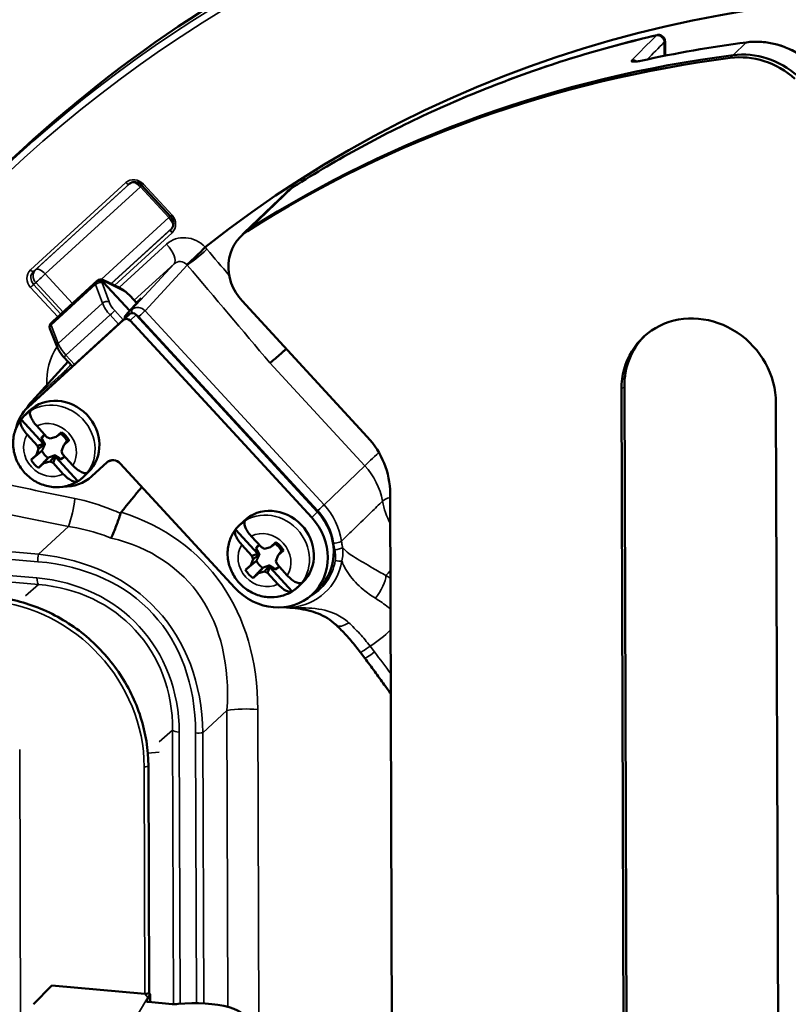
# Model space of a CAD drawing. Units: inches. Extents: x -18 to 804, y -173 to 42.
# Drawn here: x 92 to 95, y 38 to 41 of the extents above; entities that cross this region are included whole.
import ezdxf

# ---------------------------------------------------------------- set-up
doc = ezdxf.new("R2010")
doc.units = ezdxf.units.IN
doc.header["$LTSCALE"] = 2.857143
doc.header["$MEASUREMENT"] = 0
doc.layers.add('Visible (ANSI)', color=7, linetype='Continuous', lineweight=50)
doc.layers.add('Visible Narrow (ANSI)', color=7, linetype='Continuous', lineweight=35)

msp = doc.modelspace()

# ---------------------------------------------------------------- linework, layer by layer
at = {"layer": 'Visible (ANSI)'}
for p, q in [((94.23877, 40.61165), (94.23891, 40.56744)), ((92.62132, 40.16645), (92.70982, 40.07047)), ((92.93666, 40.01854), (93.0678, 40.14495)), ((92.93666, 40.01854), (92.92782, 40.01002)), ((92.48366, 39.8721), (92.3458, 39.74611)), ((92.50027, 39.87455), (92.55459, 39.84844)), ((92.50132, 39.8678), (92.58343, 39.77876)), ((92.61692, 39.81586), (92.57134, 39.76537)), ((92.60515, 39.80282), (92.58442, 39.8253)), ((92.93088, 39.80968), (93.3182, 39.38968)), ((92.2693, 39.48113), (92.56418, 39.75065)), ((92.28772, 39.49889), (92.5826, 39.7684)), ((92.60287, 39.76661), (93.16462, 39.15744)), ((92.35896, 39.66742), (92.33663, 39.72443)), ((92.34017, 39.74069), (92.34273, 39.74316)), ((92.34275, 39.74318), (92.34552, 39.74585)), ((92.58445, 39.74885), (93.1462, 39.13969)), ((92.37974, 39.63573), (92.40613, 39.60711)), ((92.28061, 39.49902), (92.39263, 39.62175)), ((94.12146, 34.18826), (94.10415, 39.53669)), ((94.11299, 39.54521), (94.1303, 34.19678)), ((92.28538, 39.49669), (92.26696, 39.47894)), ((94.58194, 39.49443), (94.59925, 34.146)), ((92.25928, 39.45631), (92.27284, 39.46938)), ((92.24753, 39.44314), (92.3165, 39.36788)), ((92.29582, 39.42285), (92.32759, 39.38818)), ((92.29819, 39.36151), (92.26642, 39.39619)), ((92.31009, 39.38447), (92.31102, 39.38345)), ((92.32759, 39.38818), (92.33699, 39.3839)), ((92.33699, 39.3839), (92.35598, 39.38906)), ((92.35598, 39.38906), (92.37245, 39.40401)), ((92.35598, 39.38906), (92.36955, 39.39846)), ((92.3165, 39.36788), (92.29819, 39.36151)), ((92.30161, 39.35181), (92.29819, 39.36151)), ((92.30161, 39.35181), (92.32136, 39.36639)), ((92.31102, 39.38345), (92.31198, 39.38417)), ((92.31102, 39.38345), (92.3165, 39.36788)), ((92.37926, 39.36365), (92.37235, 39.34531)), ((92.39574, 39.3786), (92.37926, 39.36365)), ((92.37926, 39.36365), (92.38915, 39.37708)), ((92.27822, 39.31853), (92.2947, 39.33348)), ((92.2947, 39.33348), (92.30161, 39.35181)), ((92.2947, 39.33348), (92.31197, 39.34622)), ((92.31799, 39.30806), (92.33157, 39.32484)), ((92.33697, 39.31322), (92.3525, 39.33241)), ((92.34637, 39.30894), (92.3537, 39.32729)), ((92.3537, 39.32729), (92.36878, 39.32042)), ((92.3537, 39.32729), (92.42267, 39.25203)), ((92.37235, 39.34531), (92.37577, 39.33561)), ((92.37577, 39.33561), (92.40754, 39.30094)), ((92.31799, 39.30806), (92.30151, 39.29312)), ((92.33697, 39.31322), (92.31799, 39.30806)), ((92.34637, 39.30894), (92.33697, 39.31322)), ((92.37814, 39.27427), (92.34637, 39.30894)), ((92.36878, 39.32042), (92.36954, 39.32136)), ((92.36878, 39.32042), (92.36971, 39.3194)), ((92.51326, 39.31062), (92.4662, 39.26761)), ((92.90847, 38.92241), (92.55379, 39.30704)), ((92.44179, 39.26695), (92.45535, 39.28002)), ((93.38871, 39.21465), (93.40476, 34.25504)), ((92.92251, 39.11598), (92.93607, 39.12905)), ((92.91076, 39.10281), (92.97973, 39.02755)), ((92.95905, 39.08252), (92.99082, 39.04785)), ((92.96143, 39.02118), (92.92965, 39.05586)), ((93.01921, 39.04873), (93.03568, 39.06368)), ((93.01921, 39.04873), (93.03278, 39.05813)), ((92.97973, 39.02755), (92.96143, 39.02118)), ((92.96484, 39.01148), (92.96143, 39.02118)), ((92.96484, 39.01148), (92.98459, 39.02605)), ((92.97332, 39.04414), (92.97425, 39.04312)), ((92.97425, 39.04312), (92.97521, 39.04383)), ((92.97425, 39.04312), (92.97973, 39.02755)), ((92.99082, 39.04785), (93.00022, 39.04357)), ((93.00022, 39.04357), (93.01921, 39.04873)), ((93.0425, 39.02332), (93.03558, 39.00498)), ((93.05897, 39.03827), (93.0425, 39.02332)), ((93.0425, 39.02332), (93.05238, 39.03675)), ((92.94145, 38.9782), (92.95793, 38.99314)), ((92.95793, 38.99314), (92.96484, 39.01148)), ((92.95793, 38.99314), (92.9752, 39.00589)), ((93.00021, 38.97289), (93.01573, 38.99208)), ((93.03558, 39.00498), (93.039, 38.99528)), ((93.039, 38.99528), (93.07077, 38.96061)), ((92.98122, 38.96773), (92.96474, 38.95279)), ((92.98122, 38.96773), (92.9948, 38.98451)), ((93.00021, 38.97289), (92.98122, 38.96773)), ((93.0096, 38.96861), (93.00021, 38.97289)), ((93.0096, 38.96861), (93.01693, 38.98696)), ((93.04137, 38.93394), (93.0096, 38.96861)), ((93.01693, 38.98696), (93.03201, 38.98009)), ((93.01693, 38.98696), (93.0859, 38.9117)), ((93.03201, 38.98009), (93.03277, 38.98103)), ((93.03201, 38.98009), (93.03294, 38.97907)), ((93.10503, 38.92662), (93.11858, 38.93968)), ((93.16823, 38.92173), (93.14981, 38.90398)), ((93.31045, 38.70512), (93.29686, 38.72303)), ((92.6435, 37.67057), (92.64122, 38.37255)), ((92.28618, 37.63517), (92.34265, 37.69316)), ((92.63055, 37.66769), (92.34265, 37.69316)), ((92.6471, 37.66623), (92.63482, 37.64585)), ((92.64349, 37.6709), (92.6471, 37.66623)), ((92.6471, 37.66623), (92.64718, 37.64203)), ((92.64172, 37.64252), (92.71462, 37.63607))]:
    msp.add_line(p, q, dxfattribs=at)
for centre, radius, start, end in [((92.49378, 39.86103), 0.015, 64.33036, 132.42677), ((92.57866, 39.75855), 0.01, 144.01012, 194.93181), ((92.3506, 39.7299), 0.015, 134.00649, 201.38697), ((92.35592, 39.73503), 0.015, 132.42677, 133.88818)]:
    msp.add_arc(centre, radius, start, end, dxfattribs=at)
for centre, major_axis, ratio, start_param, end_param in [((95.47736, 36.72915), (-2.91467, 3.02402), 0.9123915, 4.7522885, 6.1949296), ((95.34957, 36.60875), (-2.88881, 3.04621), 0.914527, 5.6952696, 5.7794513), ((94.50078, 40.33142), (0.17349, -0.18), 0.9123915, 1.657986, 2.5466756), ((94.50078, 40.33142), (-0.17349, 0.18), 0.9123915, 4.7995787, 5.6882682), ((95.3079, 36.56581), (-2.91467, 3.02402), 0.9123915, 5.6882682, 6.0990732), ((95.31674, 36.57434), (-2.91467, 3.02402), 0.9123915, 5.6882682, 6.0990732), ((95.31674, 36.57434), (-2.91467, 3.02402), 0.9123915, 5.6882682, 6.0990732), ((94.49194, 40.32289), (0.17349, -0.18), 0.9123915, 1.657986, 2.5466756), ((93.03191, 39.90202), (-0.1041, 0.108), 0.9123915, 6.0990732, 7.8298035), ((93.04075, 39.91054), (-0.1041, 0.108), 0.9123915, 6.0990732, 6.2831853), ((93.04075, 39.91054), (-0.1041, 0.108), 0.9123915, 6.0990732, 6.2831853), ((92.49122, 39.85856), (-0.01041, 0.0108), 0.9125303, 4.6881706, 6.2589669), ((92.57435, 39.73962), (-0.01041, 0.0108), 0.9123915, 4.6882109, 6.2590072), ((92.58089, 39.75712), (-0.01114, 0.006), 0.952469, 6.0541058, 6.1556739), ((92.59277, 39.75737), (-0.01041, 0.0108), 0.9123915, 4.6882109, 6.2590072), ((94.34305, 39.51556), (-0.17349, 0.18), 0.9123915, 3.9028127, 7.0444054), ((92.35315, 39.73237), (0.01041, -0.0108), 0.9125303, 3.1173742, 3.1425349), ((94.35189, 39.52408), (-0.17349, 0.18), 0.9123915, 0.0269206, 0.7612201), ((92.36409, 39.3747), (-0.09126, 0.09468), 0.9123915, 3.1415927, 6.2831853), ((92.36775, 39.37437), (-0.10079, 0.10457), 0.9123915, 6.2590072, 6.8249012), ((92.38617, 39.39213), (-0.10079, 0.10457), 0.9123915, 6.2590072, 6.2831853), ((92.3498, 39.36092), (-0.09121, 0.09463), 0.9123915, 6.0893411, 6.4218402), ((92.3498, 39.36092), (-0.03227, 0.03348), 0.9123915, 6.2073462, 6.5761844), ((92.35056, 39.36165), (-0.03123, 0.0324), 0.9123915, 6.2313998, 6.5836667), ((92.35056, 39.36165), (0.03123, -0.0324), 0.9123915, 1.2151257, 1.8712777), ((92.33698, 39.34856), (0.04984, -0.05171), 0.9123915, 1.300835, 1.7855684), ((93.14982, 39.23578), (0.17349, -0.18), 0.9123915, 0.7612201, 1.5466182), ((92.35056, 39.36165), (-0.03123, 0.0324), 0.9123915, 1.2151257, 1.8712777), ((92.35056, 39.36165), (0.03123, -0.0324), 0.9123915, 5.9275147, 6.2797816), ((92.3498, 39.36092), (0.03227, -0.03348), 0.9123915, 5.9349969, 6.3038352), ((92.33698, 39.34856), (-0.04984, 0.05171), 0.9123915, 1.300835, 1.7855684), ((92.53359, 39.28855), (0.02075, -0.02168), 0.9124194, 1.5507051, 3.1208161), ((92.36775, 39.37437), (0.10079, -0.10457), 0.9123915, 5.539898, 6.2590072), ((92.3498, 39.36092), (0.09121, -0.09463), 0.9123915, 6.0893411, 6.4218402), ((95.46557, 36.71778), (-2.63708, 2.73602), 0.9123915, 0.0871685, 0.1162083), ((93.02733, 39.03437), (-0.09126, 0.09468), 0.9123915, 3.1415927, 6.2831853), ((93.04576, 39.0488), (0.12247, -0.12707), 0.9123915, 0, 1.5466182), ((93.02734, 39.03105), (0.12247, -0.12707), 0.9123915, 4.6882109, 7.8298035), ((93.01303, 39.02059), (-0.09121, 0.09463), 0.9123915, 6.0893411, 6.4218402), ((93.01303, 39.02059), (-0.03227, 0.03348), 0.9123915, 6.2073462, 6.5761844), ((93.01379, 39.02132), (-0.03123, 0.0324), 0.9123915, 6.2313998, 6.5836667), ((93.01379, 39.02132), (0.03123, -0.0324), 0.9123915, 1.2151257, 1.8712777), ((93.00021, 39.00823), (0.04984, -0.05171), 0.9123915, 1.300835, 1.7855684), ((93.01379, 39.02132), (-0.03123, 0.0324), 0.9123915, 1.2151257, 1.8712777), ((93.01379, 39.02132), (0.03123, -0.0324), 0.9123915, 5.9275147, 6.2797816), ((93.00021, 39.00823), (-0.04984, 0.05171), 0.9123915, 1.300835, 1.7855684), ((93.01303, 39.02059), (0.03227, -0.03348), 0.9123915, 5.9349969, 6.3038352), ((93.01303, 39.02059), (0.09121, -0.09463), 0.9123915, 6.0893411, 6.4218402), ((92.6335, 37.67054), (0.01, 0.00003), 0.2963447, 4.4122745, 6.2831853), ((92.64467, 37.64536), (-0.01, -0.00003), 0.2963447, 6.1052439, 7.5538672), ((92.72346, 37.64459), (-0.03, -0.0001), 0.2963447, 1.2706819, 1.8959421), ((92.78273, 37.59283), (0.155, 0.0005), 0.2963447, 5.9830708, 8.1791274)]:
    msp.add_ellipse(centre, major_axis=major_axis, ratio=ratio, start_param=start_param, end_param=end_param, dxfattribs=at)
for points, knots in [([(92.06526, 40.09457), (92.38717, 40.43248), (92.76832, 40.71304), (93.61064, 41.1312), (94.07169, 41.26871), (95.02717, 41.3868), (95.52145, 41.36729), (96.49327, 41.17318), (96.97063, 40.99854), (97.8601, 40.51174), (98.27203, 40.19964), (98.9887, 39.46951), (99.29331, 39.05161), (99.58216, 38.50006), (99.632, 38.39656), (99.67818, 38.29172)], [0.722302, 0.722302, 0.722302, 0.722302, 1.0420354, 1.0420354, 1.3618247, 1.3618247, 1.6817665, 1.6817665, 2.0018541, 2.0018541, 2.3220296, 2.3220296, 2.6422335, 2.6422335, 2.7147827, 2.7147827, 2.7147827, 2.7147827]), ([(93.08916, 40.16174), (93.15755, 40.20515), (93.22749, 40.24626), (93.37023, 40.32372), (93.44303, 40.36007), (93.59117, 40.42786), (93.66651, 40.4593), (93.81946, 40.51715), (93.89706, 40.54356), (94.0542, 40.59125), (94.13374, 40.61252), (94.21409, 40.63119)], [0.94533214, 0.94533214, 0.94533214, 0.94533214, 1.00836142, 1.00836142, 1.07139071, 1.07139071, 1.13442, 1.13442, 1.19744928, 1.19744928, 1.26047857, 1.26047857, 1.26047857, 1.26047857]), ([(94.23877, 40.61165), (94.23877, 40.61294), (94.23866, 40.61456), (94.23761, 40.61866), (94.23661, 40.6212), (94.23344, 40.62541), (94.23173, 40.62706), (94.22804, 40.62952), (94.22611, 40.63038), (94.22226, 40.63151), (94.22039, 40.6317), (94.21684, 40.63173), (94.21531, 40.63147), (94.21409, 40.63119)], [-0.0293928593, -0.0293928593, -0.0293928593, -0.0293928593, -0.0274918593, -0.0274918593, -0.0255908592, -0.0255908592, -0.0242859719, -0.0242859719, -0.02306182, -0.02306182, -0.021655834, -0.021655834, -0.019887859, -0.019887859, -0.019887859, -0.019887859]), ([(94.4909, 40.60877), (94.50483, 40.61057), (94.519, 40.61111), (94.54739, 40.60965), (94.56161, 40.60765), (94.58963, 40.6012), (94.60345, 40.59674), (94.63026, 40.58553), (94.64325, 40.57877), (94.66803, 40.56317), (94.67982, 40.55433), (94.69082, 40.54457)], [-0.21465918, -0.21465918, -0.21465918, -0.21465918, -0.03692127, -0.03692127, 0.14081665, 0.14081665, 0.31855456, 0.31855456, 0.49629247, 0.49629247, 0.67403038, 0.67403038, 0.67403038, 0.67403038]), ([(94.16431, 40.55182), (94.16147, 40.55119), (94.15878, 40.55068), (94.15397, 40.54992), (94.15185, 40.54967), (94.14881, 40.54944), (94.14774, 40.54943), (94.14714, 40.54946), (94.14705, 40.54947), (94.14705, 40.54947)], [0, 0, 0, 0, 0.026572201, 0.026572201, 0.053144402, 0.053144402, 0.075765515, 0.075765515, 0.083050559, 0.083050559, 0.083050559, 0.083050559]), ([(92.62132, 40.16645), (92.6192, 40.16874), (92.61676, 40.17074), (92.61148, 40.17396), (92.60865, 40.17518), (92.60287, 40.17672), (92.59993, 40.17705), (92.59426, 40.17681), (92.59153, 40.17625), (92.5865, 40.17435), (92.5842, 40.173), (92.58215, 40.1713), (92.58211, 40.17127), (92.58207, 40.17123)], [-0.7850555, -0.7850555, -0.7850555, -0.7850555, -0.4818122, -0.4818122, -0.1773118, -0.1773118, 0.1294488, 0.1294488, 0.4362094, 0.4362094, 0.7429701, 0.7429701, 0.7487476, 0.7487476, 0.7487476, 0.7487476]), ([(93.08916, 40.16174), (93.08763, 40.16077), (93.08612, 40.15976), (93.08314, 40.1577), (93.08167, 40.15663), (93.07877, 40.15445), (93.07734, 40.15333), (93.07454, 40.15103), (93.07316, 40.14985), (93.07044, 40.14744), (93.06911, 40.1462), (93.0678, 40.14495)], [5.33785317, 5.33785317, 5.33785317, 5.33785317, 5.37467558, 5.37467558, 5.411498, 5.411498, 5.44832041, 5.44832041, 5.48514283, 5.48514283, 5.52196524, 5.52196524, 5.52196524, 5.52196524]), ([(92.71217, 40.03221), (92.71387, 40.03408), (92.71526, 40.03624), (92.71734, 40.041), (92.71803, 40.04359), (92.71859, 40.04903), (92.71846, 40.05187), (92.71736, 40.05753), (92.71638, 40.06036), (92.71365, 40.0657), (92.71189, 40.06823), (92.70982, 40.07047)], [-0.697595, -0.697595, -0.697595, -0.697595, -0.4010649, -0.4010649, -0.1045348, -0.1045348, 0.1919953, 0.1919953, 0.4885254, 0.4885254, 0.7850555, 0.7850555, 0.7850555, 0.7850555]), ([(92.76002, 39.92186), (92.76006, 39.92189), (92.76009, 39.92192), (92.76266, 39.92391), (92.76596, 39.92668), (92.77415, 39.9339), (92.77906, 39.93839), (92.78966, 39.94836), (92.79524, 39.95375), (92.80634, 39.96471), (92.81176, 39.97019), (92.81674, 39.97535)], [-0.23410893, -0.23410893, -0.23410893, -0.23410893, -0.23329102, -0.23329102, -0.17836028, -0.17836028, -0.1189572, -0.1189572, -0.05951534, -0.05951534, 0, 0, 0, 0]), ([(92.55459, 39.84844), (92.56006, 39.84582), (92.56568, 39.84215), (92.5757, 39.8341), (92.58025, 39.82983), (92.58442, 39.8253)], [0, 0, 0, 0, 0.05551992, 0.05551992, 0.10245123, 0.10245123, 0.10245123, 0.10245123]), ([(92.61692, 39.81586), (92.61702, 39.81596), (92.6171, 39.81605), (92.61718, 39.81615), (92.6172, 39.81617), (92.6172, 39.81617)], [-1.54461639, -1.54461639, -1.54461639, -1.54461639, -1.46553277, -1.46553277, -1.40615384, -1.40615384, -1.40615384, -1.40615384]), ([(92.37974, 39.63573), (92.37566, 39.64015), (92.37184, 39.64492), (92.36528, 39.6545), (92.36248, 39.6594), (92.35984, 39.66525), (92.35938, 39.66634), (92.35896, 39.66742)], [0, 0, 0, 0, 0.04583708, 0.04583708, 0.09189879, 0.09189879, 0.10245573, 0.10245573, 0.10245573, 0.10245573]), ([(93.01683, 39.61784), (93.01686, 39.61786), (93.01688, 39.61788), (93.01947, 39.61985), (93.02291, 39.62261), (93.03145, 39.62967), (93.03656, 39.63399), (93.04764, 39.64351), (93.0535, 39.64862), (93.06218, 39.65631), (93.06499, 39.65881), (93.06774, 39.66127)], [-0.00060815, -0.00060815, -0.00060815, -0.00060815, 0, 0, 0.05604102, 0.05604102, 0.11563149, 0.11563149, 0.17514414, 0.17514414, 0.20404407, 0.20404407, 0.20404407, 0.20404407]), ([(92.24879, 39.44476), (92.24944, 39.44557), (92.25009, 39.44638), (92.25143, 39.44797), (92.25211, 39.44876), (92.25349, 39.45032), (92.25419, 39.4511), (92.25561, 39.45262), (92.25633, 39.45337), (92.25779, 39.45486), (92.25853, 39.45559), (92.25928, 39.45631)], [6.13396776, 6.13396776, 6.13396776, 6.13396776, 6.15829235, 6.15829235, 6.18261693, 6.18261693, 6.20694151, 6.20694151, 6.23126609, 6.23126609, 6.25559067, 6.25559067, 6.25559067, 6.25559067]), ([(92.27693, 39.46981), (92.27564, 39.46817), (92.27489, 39.46565), (92.27477, 39.45992), (92.27568, 39.4555), (92.27879, 39.44722), (92.28157, 39.44189), (92.28755, 39.43269), (92.29184, 39.4272), (92.29582, 39.42285)], [0.00620822, 0.00620822, 0.00620822, 0.00620822, 0.04299964, 0.04299964, 0.08630487, 0.08630487, 0.13017223, 0.13017223, 0.17504013, 0.17504013, 0.17504013, 0.17504013]), ([(92.42217, 39.25169), (92.41111, 39.24483), (92.39892, 39.23984), (92.37333, 39.23386), (92.35991, 39.23298), (92.33303, 39.23537), (92.31959, 39.23878), (92.294, 39.24958), (92.2819, 39.25709), (92.26034, 39.27547), (92.25092, 39.28639), (92.23584, 39.31055), (92.23018, 39.32378), (92.22336, 39.35111), (92.22213, 39.3652), (92.2243, 39.39264), (92.22758, 39.40599), (92.23681, 39.42717), (92.24166, 39.43545), (92.24745, 39.44303)], [3.3079739, 3.3079739, 3.3079739, 3.3079739, 3.61216, 3.61216, 3.924031, 3.924031, 4.2464306, 4.2464306, 4.5776673, 4.5776673, 4.9132422, 4.9132422, 5.2478378, 5.2478378, 5.5761241, 5.5761241, 5.8941201, 5.8941201, 6.1169099, 6.1169099, 6.1169099, 6.1169099]), ([(92.26642, 39.39619), (92.26244, 39.40053), (92.25815, 39.40602), (92.25217, 39.41522), (92.2494, 39.42055), (92.24628, 39.42883), (92.24537, 39.43325), (92.24549, 39.43899), (92.24624, 39.44151), (92.24753, 39.44314)], [0.53324982, 0.53324982, 0.53324982, 0.53324982, 0.57811771, 0.57811771, 0.62198508, 0.62198508, 0.6652903, 0.6652903, 0.70208173, 0.70208173, 0.70208173, 0.70208173]), ([(92.40754, 39.30094), (92.41152, 39.2966), (92.4166, 39.29187), (92.42518, 39.28518), (92.4302, 39.282), (92.43806, 39.2783), (92.44231, 39.2771), (92.4479, 39.27687), (92.4504, 39.27747), (92.45207, 39.2787)], [0.53324982, 0.53324982, 0.53324982, 0.53324982, 0.57811771, 0.57811771, 0.62198508, 0.62198508, 0.6652903, 0.6652903, 0.70208173, 0.70208173, 0.70208173, 0.70208173]), ([(92.53347, 39.31722), (92.52861, 39.31681), (92.52394, 39.31575), (92.51804, 39.31352), (92.51655, 39.31287), (92.51509, 39.31214)], [0.17078512, 0.17078512, 0.17078512, 0.17078512, 0.43620943, 0.43620943, 0.53006274, 0.53006274, 0.53006274, 0.53006274]), ([(92.42267, 39.25203), (92.421, 39.2508), (92.4185, 39.2502), (92.41291, 39.25043), (92.40866, 39.25163), (92.4008, 39.25534), (92.39578, 39.25851), (92.3872, 39.2652), (92.38212, 39.26993), (92.37814, 39.27427)], [0.00620822, 0.00620822, 0.00620822, 0.00620822, 0.04299964, 0.04299964, 0.08630487, 0.08630487, 0.13017223, 0.13017223, 0.17504013, 0.17504013, 0.17504013, 0.17504013]), ([(92.44179, 39.26695), (92.44104, 39.26623), (92.44029, 39.26551), (92.43875, 39.26411), (92.43797, 39.26342), (92.4364, 39.26205), (92.4356, 39.26138), (92.43399, 39.26006), (92.43318, 39.25941), (92.43153, 39.25813), (92.4307, 39.25751), (92.42986, 39.25689)], [3.11399802, 3.11399802, 3.11399802, 3.11399802, 3.1383226, 3.1383226, 3.16264718, 3.16264718, 3.18697177, 3.18697177, 3.21129635, 3.21129635, 3.23562093, 3.23562093, 3.23562093, 3.23562093]), ([(92.52564, 39.07651), (92.52568, 39.07661), (92.52573, 39.0767), (92.53147, 39.0887), (92.53691, 39.10137), (92.54678, 39.12715), (92.55116, 39.14008), (92.55482, 39.15256)], [-0.2111911, -0.2111911, -0.2111911, -0.2111911, -0.21034638, -0.21034638, -0.10491342, -0.10491342, 0, 0, 0, 0]), ([(92.91202, 39.10442), (92.91267, 39.10524), (92.91333, 39.10605), (92.91466, 39.10764), (92.91534, 39.10843), (92.91672, 39.10999), (92.91742, 39.11076), (92.91884, 39.11229), (92.91956, 39.11304), (92.92102, 39.11452), (92.92176, 39.11526), (92.92251, 39.11598)], [6.13396776, 6.13396776, 6.13396776, 6.13396776, 6.15829235, 6.15829235, 6.18261693, 6.18261693, 6.20694151, 6.20694151, 6.23126609, 6.23126609, 6.25559067, 6.25559067, 6.25559067, 6.25559067]), ([(92.94016, 39.12948), (92.93887, 39.12784), (92.93812, 39.12532), (92.938, 39.11958), (92.93891, 39.11517), (92.94203, 39.10689), (92.9448, 39.10156), (92.95078, 39.09236), (92.95507, 39.08686), (92.95905, 39.08252)], [0.00620822, 0.00620822, 0.00620822, 0.00620822, 0.04299964, 0.04299964, 0.08630487, 0.08630487, 0.13017223, 0.13017223, 0.17504013, 0.17504013, 0.17504013, 0.17504013]), ([(93.0854, 38.91136), (93.07434, 38.9045), (93.06215, 38.89951), (93.03656, 38.89353), (93.02314, 38.89265), (92.99626, 38.89504), (92.98282, 38.89845), (92.95723, 38.90925), (92.94513, 38.91676), (92.92357, 38.93514), (92.91415, 38.94606), (92.89907, 38.97022), (92.89341, 38.98345), (92.88659, 39.01078), (92.88536, 39.02487), (92.88753, 39.05231), (92.89081, 39.06566), (92.90004, 39.08684), (92.90489, 39.09512), (92.91068, 39.1027)], [3.3079739, 3.3079739, 3.3079739, 3.3079739, 3.61216, 3.61216, 3.924031, 3.924031, 4.2464306, 4.2464306, 4.5776673, 4.5776673, 4.9132422, 4.9132422, 5.2478378, 5.2478378, 5.5761241, 5.5761241, 5.8941201, 5.8941201, 6.1169099, 6.1169099, 6.1169099, 6.1169099]), ([(92.92965, 39.05586), (92.92567, 39.0602), (92.92138, 39.06569), (92.9154, 39.07489), (92.91263, 39.08022), (92.90951, 39.0885), (92.9086, 39.09292), (92.90873, 39.09866), (92.90947, 39.10118), (92.91076, 39.10281)], [0.53324982, 0.53324982, 0.53324982, 0.53324982, 0.57811771, 0.57811771, 0.62198508, 0.62198508, 0.6652903, 0.6652903, 0.70208173, 0.70208173, 0.70208173, 0.70208173]), ([(93.07077, 38.96061), (93.07475, 38.95627), (93.07983, 38.95154), (93.08841, 38.94485), (93.09343, 38.94167), (93.10129, 38.93797), (93.10554, 38.93676), (93.11113, 38.93654), (93.11363, 38.93714), (93.1153, 38.93837)], [0.53324982, 0.53324982, 0.53324982, 0.53324982, 0.57811771, 0.57811771, 0.62198508, 0.62198508, 0.6652903, 0.6652903, 0.70208173, 0.70208173, 0.70208173, 0.70208173]), ([(93.0859, 38.9117), (93.08423, 38.91047), (93.08173, 38.90987), (93.07614, 38.9101), (93.0719, 38.9113), (93.06403, 38.915), (93.05902, 38.91818), (93.05043, 38.92487), (93.04535, 38.9296), (93.04137, 38.93394)], [0.00620822, 0.00620822, 0.00620822, 0.00620822, 0.04299964, 0.04299964, 0.08630487, 0.08630487, 0.13017223, 0.13017223, 0.17504013, 0.17504013, 0.17504013, 0.17504013]), ([(93.10503, 38.92662), (93.10428, 38.9259), (93.10352, 38.92518), (93.10198, 38.92378), (93.1012, 38.92309), (93.09963, 38.92172), (93.09883, 38.92105), (93.09722, 38.91973), (93.09641, 38.91908), (93.09476, 38.9178), (93.09393, 38.91718), (93.09309, 38.91656)], [3.11399802, 3.11399802, 3.11399802, 3.11399802, 3.1383226, 3.1383226, 3.16264718, 3.16264718, 3.18697177, 3.18697177, 3.21129635, 3.21129635, 3.23562093, 3.23562093, 3.23562093, 3.23562093]), ([(92.15979, 38.89466), (92.21012, 38.89021), (92.26043, 38.8778), (92.35613, 38.8383), (92.40151, 38.81122), (92.48295, 38.74503), (92.51901, 38.70593), (92.57831, 38.61949), (92.60155, 38.57216), (92.63293, 38.47384), (92.64106, 38.42287), (92.64122, 38.37255)], [1.5707963, 1.5707963, 1.5707963, 1.5707963, 1.8849556, 1.8849556, 2.1991149, 2.1991149, 2.5132741, 2.5132741, 2.8274334, 2.8274334, 3.1415927, 3.1415927, 3.1415927, 3.1415927]), ([(93.06905, 38.862), (93.06722, 38.86217), (93.06542, 38.86239), (93.06301, 38.86274), (93.06239, 38.86284), (93.06178, 38.86294)], [0.030171018, 0.030171018, 0.030171018, 0.030171018, 0.041688487, 0.041688487, 0.045712397, 0.045712397, 0.045712397, 0.045712397]), ([(93.06905, 38.862), (93.08199, 38.86081), (93.09292, 38.85979), (93.11499, 38.85687), (93.12585, 38.85493), (93.14683, 38.84983), (93.15692, 38.84667), (93.17641, 38.83884), (93.1858, 38.83416), (93.20372, 38.82311), (93.21224, 38.81671), (93.221, 38.80864), (93.22184, 38.80785), (93.22268, 38.80705)], [0.03385026, 0.03385026, 0.03385026, 0.03385026, 0.14450956, 0.14450956, 0.26844267, 0.26844267, 0.39237578, 0.39237578, 0.51630889, 0.51630889, 0.640242, 0.640242, 0.65351582, 0.65351582, 0.65351582, 0.65351582]), ([(93.22268, 38.80705), (93.22768, 38.80225), (93.2327, 38.79725), (93.24276, 38.7869), (93.24779, 38.78156), (93.25781, 38.77056), (93.26281, 38.7649), (93.27272, 38.75333), (93.27763, 38.74742), (93.28734, 38.73537), (93.29214, 38.72924), (93.29686, 38.72303)], [0, 0, 0, 0, 0.06396538, 0.06396538, 0.12793077, 0.12793077, 0.19189615, 0.19189615, 0.25586153, 0.25586153, 0.31982691, 0.31982691, 0.31982691, 0.31982691]), ([(93.39072, 38.59488), (93.38413, 38.60433), (93.37748, 38.61374), (93.36094, 38.63693), (93.35099, 38.65067), (93.33087, 38.67801), (93.32071, 38.6916), (93.31045, 38.70512)], [3.778780676, 3.778780676, 3.778780676, 3.778780676, 3.789808091, 3.789808091, 3.806039577, 3.806039577, 3.822271062, 3.822271062, 3.822271062, 3.822271062])]:
    msp.add_open_spline(points, degree=3, knots=knots, dxfattribs=at)
for points in [[(92.81723, 39.9758), (92.81705, 39.97566), (92.81689, 39.97551), (92.81674, 39.97535)], [(92.28061, 39.49902), (92.27415, 39.49194), (92.26849, 39.48412), (92.26377, 39.47575)], [(92.55684, 39.15638), (92.55594, 39.15525), (92.55524, 39.15399), (92.55482, 39.15256)]]:
    msp.add_open_spline(points, degree=3, dxfattribs=at)
for points, weights in [([(92.31198, 39.38417), (92.31105, 39.38431), (92.31009, 39.38447)], [1, 1.00439320689, 1.00850805884]), ([(92.36955, 39.39846), (92.37072, 39.40063), (92.37245, 39.40401)], [1, 1.06437010494, 1.0689811095]), ([(92.31197, 39.34622), (92.31783, 39.35824), (92.32136, 39.36639)], [1, 1.14473240095, 1.20455992985]), ([(92.32136, 39.36639), (92.31784, 39.37413), (92.31198, 39.38417)], [1.20455992985, 1.14473240095, 1]), ([(92.39574, 39.3786), (92.39172, 39.37772), (92.38915, 39.37708)], [1.0689811095, 1.06437010494, 1]), ([(92.27822, 39.31853), (92.2991, 39.33565), (92.31197, 39.34622)], [1.0689811095, 1.06437010494, 1]), ([(92.33157, 39.32484), (92.32009, 39.31275), (92.30151, 39.29312)], [1, 1.06437010494, 1.0689811095]), ([(92.3525, 39.33241), (92.34405, 39.32963), (92.33157, 39.32484)], [1.20455992985, 1.14473240095, 1]), ([(92.36954, 39.32136), (92.35995, 39.32817), (92.3525, 39.33241)], [1, 1.14473240095, 1.20455992985]), ([(92.36971, 39.3194), (92.36962, 39.3204), (92.36954, 39.32136)], [1.00850805884, 1.00439320689, 1]), ([(93.03278, 39.05813), (93.03396, 39.0603), (93.03568, 39.06368)], [1, 1.06437010494, 1.0689811095]), ([(92.97521, 39.04383), (92.97428, 39.04398), (92.97332, 39.04414)], [1, 1.00439320689, 1.00850805884]), ([(92.9752, 39.00589), (92.98106, 39.01791), (92.98459, 39.02605)], [1, 1.14473240095, 1.20455992985]), ([(92.98459, 39.02605), (92.98107, 39.0338), (92.97521, 39.04383)], [1.20455992985, 1.14473240095, 1]), ([(93.05897, 39.03827), (93.05495, 39.03739), (93.05238, 39.03675)], [1.0689811095, 1.06437010494, 1]), ([(92.94145, 38.9782), (92.96233, 38.99532), (92.9752, 39.00589)], [1.0689811095, 1.06437010494, 1]), ([(93.01573, 38.99208), (93.00728, 38.9893), (92.9948, 38.98451)], [1.20455992985, 1.14473240095, 1]), ([(93.03277, 38.98103), (93.02318, 38.98784), (93.01573, 38.99208)], [1, 1.14473240095, 1.20455992985]), ([(92.9948, 38.98451), (92.98333, 38.97241), (92.96474, 38.95279)], [1, 1.06437010494, 1.0689811095]), ([(93.03294, 38.97907), (93.03285, 38.98007), (93.03277, 38.98103)], [1.00850805884, 1.00439320689, 1])]:
    msp.add_rational_spline(points, weights, degree=2, dxfattribs=at)
at = {"layer": 'Visible Narrow (ANSI)'}
for p, q in [((94.2364, 40.60901), (94.23653, 40.56696)), ((94.48934, 40.60796), (94.44914, 40.56921)), ((94.44914, 40.56921), (94.4403, 40.56068)), ((92.57168, 40.17516), (92.27637, 39.90525)), ((92.28602, 39.90067), (92.58133, 40.17058)), ((92.58444, 40.17299), (92.29297, 39.90659)), ((92.32191, 39.89284), (92.61647, 40.16207)), ((92.58133, 40.17058), (92.58282, 40.17184)), ((92.61647, 40.16207), (92.70423, 40.06691)), ((92.71422, 40.07441), (92.62572, 40.17038)), ((92.95646, 40.0341), (93.0876, 40.16051)), ((92.70423, 40.06691), (92.49531, 39.87595)), ((92.52545, 39.86245), (92.71447, 40.03521)), ((92.71049, 40.03052), (92.52621, 39.86209)), ((92.71364, 40.034), (92.71049, 40.03052)), ((92.95646, 40.0341), (92.94761, 40.02558)), ((92.53602, 39.85737), (92.7144, 40.0204)), ((92.69728, 39.98482), (92.55032, 39.8505)), ((92.29297, 39.90659), (92.28602, 39.90067)), ((92.72072, 39.92413), (92.59048, 39.78292)), ((92.5973, 39.81134), (92.72072, 39.92413)), ((92.63101, 39.77933), (92.76109, 39.92038)), ((92.40626, 39.80136), (92.32191, 39.89284)), ((92.48361, 39.87206), (92.34575, 39.74606)), ((92.48105, 39.86959), (92.48361, 39.87206)), ((92.27655, 39.85125), (92.36083, 39.75984)), ((92.28615, 39.86017), (92.2931, 39.86608)), ((92.37051, 39.76869), (92.28615, 39.86017)), ((92.2931, 39.86608), (92.37724, 39.77484)), ((92.47813, 39.86068), (92.34028, 39.73468)), ((92.34043, 39.74093), (92.47828, 39.86692)), ((92.49913, 39.80246), (92.47813, 39.86068)), ((92.47828, 39.86692), (92.48105, 39.86959)), ((92.50132, 39.8678), (92.49847, 39.86506)), ((92.49847, 39.86506), (92.51947, 39.80683)), ((92.50396, 39.87034), (92.50132, 39.8678)), ((92.55827, 39.84423), (92.50396, 39.87034)), ((92.57191, 39.76595), (92.61749, 39.81643)), ((92.60434, 39.80192), (92.58357, 39.82444)), ((92.36261, 39.67768), (92.49913, 39.80246)), ((92.59048, 39.78292), (92.57191, 39.76595)), ((92.60942, 39.81003), (92.6035, 39.80462)), ((92.52256, 39.76614), (92.38634, 39.64164)), ((92.54888, 39.73759), (92.52256, 39.76614)), ((92.537, 39.77956), (92.56344, 39.75089)), ((92.56418, 39.75065), (92.5826, 39.7684)), ((92.60287, 39.76661), (92.58445, 39.74885)), ((92.6118, 39.76149), (93.16524, 39.16134)), ((93.18445, 39.17918), (92.63101, 39.77933)), ((92.34028, 39.73468), (92.36261, 39.67768)), ((92.34298, 39.7434), (92.34043, 39.74093)), ((92.34575, 39.74606), (92.34298, 39.7434)), ((92.38634, 39.64164), (92.41267, 39.61309)), ((92.39299, 39.62136), (92.28846, 39.50688)), ((92.40098, 39.61269), (92.38352, 39.59376)), ((93.01683, 39.61784), (93.31004, 39.29987)), ((92.38352, 39.59376), (92.28846, 39.50688)), ((94.11299, 39.54521), (94.10415, 39.53669)), ((92.28772, 39.49889), (92.2693, 39.48113)), ((93.18445, 39.17918), (93.31004, 39.29987)), ((93.16462, 39.15744), (93.1462, 39.13969)), ((92.39396, 39.11178), (92.30146, 39.02615)), ((92.06064, 39.02447), (92.29894, 39.00339)), ((92.30146, 39.02615), (92.06317, 39.04722)), ((92.29663, 38.95327), (92.03081, 38.97678)), ((92.03531, 38.95623), (92.30113, 38.93272)), ((92.30113, 38.93272), (92.26093, 38.89829)), ((93.34056, 38.72436), (93.32696, 38.74226)), ((92.80988, 38.47482), (92.88421, 38.54364)), ((92.88421, 38.54364), (92.88718, 37.62708)), ((92.9826, 37.57859), (92.97946, 38.54657)), ((92.67457, 38.44687), (92.71625, 38.48256)), ((92.71625, 38.48256), (92.71899, 37.63579)), ((92.73937, 37.6368), (92.73666, 38.4761)), ((92.78701, 38.47412), (92.78972, 37.63874)), ((92.81258, 37.63799), (92.80988, 38.47482)), ((92.24318, 38.42283), (92.2461, 37.52029)), ((92.63949, 38.41192), (92.67481, 38.41442)), ((92.63055, 37.66769), (92.62828, 38.36968)), ((92.61057, 37.60806), (92.63951, 37.65609)), ((92.63951, 37.65609), (92.63055, 37.66769)), ((92.63483, 37.6448), (92.63482, 37.64585))]:
    msp.add_line(p, q, dxfattribs=at)
for centre, major_axis, ratio, start_param, end_param in [((95.51262, 36.76313), (-3.32733, 3.45217), 0.9123915, 4.3296226, 6.3221033), ((95.48315, 36.73473), (-3.32612, 3.45092), 0.9123915, 4.334765, 6.3221033), ((95.47736, 36.72915), (-3.31224, 3.43652), 0.9123915, 4.334765, 6.6124531), ((95.44789, 36.70074), (-2.91467, 3.02402), 0.9123915, 5.7836328, 6.0990732), ((73.91671, 15.9482), (66.53138, 68.46761), 0.0293923, 1.2307292, 1.2319116), ((95.35183, 36.60815), (2.89272, -3.04505), 0.9136385, 2.5532858, 2.637441), ((73.93592, 15.94661), (66.55079, 68.46505), 0.0292535, 1.2308807, 1.2317063), ((94.21699, 40.61041), (0.0142, -0.01409), 0.9188227, 0.7408999, 2.6216712), ((94.21719, 40.6106), (0.01373, -0.01454), 0.9240037, 0.7707036, 2.6511098), ((94.5407, 40.36989), (0.17229, -0.18116), 0.9135448, 1.6640896, 2.5527791), ((94.49347, 40.58893), (-0.00257, 0.01983), 0.3381686, 0, 0.2462405), ((94.142, 40.53484), (0.0142, -0.01409), 0.9188161, 1.7165663, 2.6204532), ((94.16861, 40.53229), (-0.0043, 0.01953), 0.3559351, 0, 0.2157851), ((92.59879, 40.14573), (-0.02766, 0.02891), 0.9124194, 4.6922977, 6.2624088), ((92.60763, 40.15355), (-0.02024, 0.02214), 0.409199, 4.7232343, 5.7357998), ((92.57463, 40.178), (0.00675, -0.00738), 0.409199, 4.7232343, 6.2678507), ((92.60174, 40.14857), (0.02113, -0.02132), 0.9087585, 3.0685866, 3.1048946), ((92.60763, 40.15355), (-0.02205, -0.02034), 0.0098956, 4.034974, 4.2907909), ((92.62867, 40.17322), (-0.00735, -0.00678), 0.0098956, 0, 1.1491983), ((93.1719, 40.03694), (-0.1041, 0.108), 0.9123915, 6.0990732, 6.2831853), ((93.12132, 40.11108), (-0.03216, 0.05065), 0.4024009, 0, 0.0819469), ((92.69539, 40.05838), (0.02205, 0.02034), 0.0098956, 0.893381, 1.1491983), ((92.69539, 40.05838), (-0.02024, 0.02214), 0.409199, 3.5992682, 4.7232343), ((92.71717, 40.07725), (-0.00735, -0.00678), 0.0098956, 0, 1.1491983), ((92.68725, 40.0498), (-0.02788, 0.02871), 0.9123589, 3.1140157, 4.6841268), ((92.71734, 40.02324), (-0.00675, 0.00738), 0.409199, 0.0370253, 1.5816417), ((92.6902, 40.05264), (0.0205, -0.02192), 0.908826, 6.2724375, 6.359898), ((92.75827, 39.9186), (-0.06224, 0.06505), 0.9124194, 4.7186976, 6.2624088), ((92.6796, 39.96778), (0.04048, -0.04429), 0.409199, 0.0370253, 1.5816417), ((92.80102, 39.95685), (0.04582, 0.03873), 0.0797055, 3.5908806, 5.1292508), ((92.74058, 39.90156), (0.01664, -0.0251), 0.9302941, 1.7777845, 3.2880623), ((92.30351, 39.87586), (0.02788, -0.02871), 0.9123589, 3.1140157, 4.6841268), ((92.27932, 39.9081), (0.00675, -0.00738), 0.409199, 4.7232343, 6.2678507), ((92.31306, 39.88432), (-0.01944, 0.02285), 0.9013175, 0.0323065, 1.6024176), ((92.31306, 39.88432), (-0.02024, 0.02214), 0.409199, 4.7232343, 6.2678507), ((92.30646, 39.8787), (-0.02145, 0.021), 0.9156943, 6.2321431, 7.8022542), ((92.31306, 39.88432), (-0.02205, -0.02034), 0.0098956, 4.2907909, 5.8354073), ((92.49378, 39.86103), (-0.01042, 0.01079), 0.919394, 4.6872284, 6.2580247), ((92.49378, 39.86103), (-0.01012, 0.01107), 0.409199, 0, 0.0108453), ((92.49378, 39.86103), (0.0065, 0.01352), 0.657156, 5.7343748, 6.2831853), ((92.27949, 39.85409), (0.00735, 0.00678), 0.0098956, 4.2907909, 5.8354073), ((92.48845, 39.8559), (-0.01012, 0.01107), 0.409199, 0.0108453, 0.7962435), ((92.48845, 39.8559), (0.01411, 0.00509), 0.6330622, 0.581289, 2.1397443), ((92.48845, 39.8559), (-0.0104, 0.01081), 0.905111, 4.6891128, 6.2599091), ((92.5481, 39.83492), (0.0065, 0.01352), 0.657156, 5.7343748, 6.2831853), ((92.57084, 39.81214), (-0.03037, 0.03321), 0.3932732, 4.723154, 5.5085521), ((92.5734, 39.81514), (0.01103, 0.01017), 0.0098956, 5.8790406, 6.2831853), ((92.60388, 39.80396), (-0.01456, -0.01372), 0.0337835, 2.7458121, 4.2904285), ((92.62435, 39.80915), (-0.00742, 0.0067), 0.9222155, 6.1957248, 6.2831853), ((92.50945, 39.79767), (0.01411, 0.00509), 0.6330622, 0.581289, 2.1397443), ((92.54077, 39.78366), (-0.04047, 0.04429), 0.4211434, 0.7963098, 1.581708), ((92.55079, 39.79282), (0.03035, -0.03322), 0.4251249, 3.9379258, 4.7233239), ((92.60418, 39.76837), (-0.01349, 0.01476), 0.409199, 0.0370253, 0.9966521), ((92.61096, 39.76101), (-0.02166, 0.02076), 0.9048114, 4.6526096, 6.2227207), ((92.61627, 39.80275), (-0.00675, 0.00738), 0.409199, 0.0370253, 0.6255053), ((92.52698, 39.7704), (0.01103, 0.01017), 0.0098956, 4.2907909, 5.844134), ((92.57866, 39.75855), (-0.00558, 0.0083), 0.9282517, 0.1943461, 1.2280321), ((92.57866, 39.75855), (-0.00809, 0.00588), 0.9199898, 6.0988681, 6.2831853), ((92.57876, 39.75867), (-0.00742, 0.0067), 0.9222155, 6.1957248, 6.2831853), ((92.58561, 39.75139), (-0.0135, 0.01476), 0.3972531, 0.0369642, 0.0787467), ((92.58515, 39.75098), (-0.01357, 0.01469), 0.0590975, 5.5293618, 6.2040763), ((92.60507, 39.75533), (0.00692, -0.00723), 0.9124194, 1.5507051, 2.4000694), ((92.61769, 39.76718), (0.0147, 0.01356), 0.0098956, 4.2907909, 5.8354073), ((92.3506, 39.7299), (-0.01397, -0.00547), 0.6431626, 5.2640056, 6.2831853), ((92.3506, 39.7299), (-0.01012, 0.01107), 0.409199, 0.0108453, 0.7962435), ((92.3506, 39.7299), (-0.01042, 0.01079), 0.919394, 6.2580247, 6.2831853), ((92.35592, 39.73503), (-0.0104, 0.01081), 0.905111, 6.2599091, 6.2831853), ((92.35592, 39.73503), (-0.01012, 0.01107), 0.409199, 0, 0.0108453), ((92.5359, 39.54069), (-0.15196, 0.15766), 0.9123915, 0.1973122, 0.8063672), ((92.37292, 39.67289), (-0.01397, -0.00547), 0.6431626, 5.2640056, 6.2831853), ((92.4035, 39.6582), (-0.04049, 0.04428), 0.3972546, 0.7961824, 1.5815806), ((92.39076, 39.6459), (-0.01103, -0.01017), 0.0098956, 0, 1.1491983), ((92.39769, 39.57964), (0.01316, -0.01506), 0.8773987, 3.2397663, 3.9144808), ((92.39026, 39.58635), (-0.00796, 0.00605), 0.898616, 5.0314805, 6.1187168), ((92.39026, 39.58635), (-0.00717, 0.00697), 0.3426917, 5.1729612, 6.2066472), ((92.39723, 39.57922), (0.01349, -0.01476), 0.4211449, 3.1786843, 3.2204668), ((92.39037, 39.58649), (-0.00735, 0.00678), 0.9007996, 5.1130049, 6.2053243), ((92.38839, 39.39851), (-0.1023, 0.10614), 0.9123915, 6.2590072, 6.3415882), ((92.30216, 39.49233), (-0.01349, 0.01476), 0.409199, 0.0370253, 0.7535223), ((92.35054, 39.36163), (-0.09126, 0.09468), 0.9123915, 3.1415927, 6.2831853), ((92.33698, 39.34856), (-0.05933, 0.06156), 0.9123915, 3.3712107, 5.9983779), ((92.33698, 39.34856), (0.05933, -0.06156), 0.9123915, 3.3712107, 5.9983779), ((93.34998, 39.33635), (-0.04411, -0.04067), 0.0098956, 4.6108857, 5.8354073), ((93.16999, 39.17187), (0.14431, -0.14972), 0.9123915, 0.9432157, 1.5466182), ((93.42117, 39.19547), (-0.05901, -0.01088), 0.2403471, 5.2490568, 5.9086754), ((92.36764, 39.17109), (0.02515, 0.12244), 0.3328947, 4.2762823, 5.0067329), ((93.17114, 39.16702), (0.0147, 0.01356), 0.0098956, 4.2907909, 5.8354073), ((93.05149, 39.05765), (-0.137, 0.14214), 0.9123915, 4.0409765, 4.6882109), ((91.7989, 38.06023), (1.0235, 0.92991), 0.6327051, 5.7642691, 6.6351401), ((93.01377, 39.0213), (-0.09126, 0.09468), 0.9123915, 3.1415927, 6.2831853), ((93.04575, 39.05212), (0.12313, -0.12775), 0.9123915, 0.8993839, 1.5466182), ((93.00021, 39.00823), (-0.05933, 0.06156), 0.9123915, 3.3712107, 5.9983779), ((91.76206, 38.02472), (1.00367, 0.91591), 0.5519389, 5.7624626, 6.6403651), ((93.00021, 39.00823), (0.05933, -0.06156), 0.9123915, 3.3712107, 5.9983779), ((92.30778, 39.01191), (-0.00264, -0.02988), 0.2823502, 4.2410417, 5.0264399), ((91.82442, 38.08245), (0.84709, 0.7684), 0.6557333, 5.7649593, 6.8121569), ((93.22327, 39.0454), (0.01953, 0.00433), 0.2279098, 4.3556843, 5.8964477), ((91.81558, 38.07393), (0.8422, 0.76519), 0.6327051, 5.7642691, 6.8114666), ((93.04902, 39.05527), (0.14024, -0.1455), 0.9123915, 5.6447589, 6.8732555), ((93.04575, 39.05212), (0.12781, -0.1326), 0.9123915, 6.0264196, 6.8732555), ((93.22515, 39.0125), (0.01971, -0.0034), 0.3401036, 4.4677663, 5.5780086), ((93.34077, 38.92024), (0.03082, 0.05148), 0.3206307, 4.2920851, 5.7818981), ((92.30547, 38.96179), (-0.00264, -0.02988), 0.2823502, 5.0264399, 6.0736374), ((92.15232, 38.3817), (0.46564, 0.41591), 0.8488311, 5.6376079, 6.9557239), ((92.16116, 38.39022), (0.44417, 0.39646), 0.8397414, 5.6377538, 6.9558699), ((92.15748, 38.41132), (-0.3419, 0.35473), 0.9123915, 3.9028127, 5.473609), ((93.08217, 38.88182), (0.00168, -0.01993), 0.328697, 5.602198, 6.08387), ((93.26426, 38.85031), (-0.04158, -0.04326), 0.4160422, 0, 1.0856304), ((93.08995, 39.09473), (0.29566, -0.30675), 0.9123915, 6.0917793, 6.2993101), ((93.34465, 38.75931), (-0.04779, -0.03628), 0.0526143, 0, 1.1521916), ((93.35824, 38.7414), (-0.04779, -0.03628), 0.0526143, 0, 1.1521916), ((90.97264, 37.01282), (-2.21857, 2.30181), 0.9123915, 4.5571781, 4.5834911), ((92.94262, 38.51106), (-0.125, -0.0004), 0.2963447, 4.4122745, 5.1976727), ((92.7455, 38.48462), (-0.03, -0.0001), 0.2963447, 0.2234843, 1.2706819), ((92.79586, 38.48264), (-0.03, -0.0001), 0.2963447, 1.2706819, 2.05608), ((92.63122, 38.37252), (0.01, 0.00003), 0.2963447, 4.4122745, 6.2831853)]:
    msp.add_ellipse(centre, major_axis=major_axis, ratio=ratio, start_param=start_param, end_param=end_param, dxfattribs=at)
for points, knots in [([(94.2114, 40.62941), (94.21135, 40.62936), (94.2113, 40.62931), (94.2112, 40.62922), (94.21115, 40.62917), (94.2111, 40.62912)], [0, 0, 0, 0, 0.0008868262, 0.0008868262, 0.0017736524, 0.0017736524, 0.0017736524, 0.0017736524]), ([(94.21409, 40.63119), (94.21402, 40.63117), (94.21396, 40.63115), (94.21325, 40.63092), (94.21241, 40.63034), (94.2114, 40.62941)], [-0.019887859, -0.019887859, -0.019887859, -0.019887859, -0.017981971, -0.017981971, 0, 0, 0, 0]), ([(94.2362, 40.60882), (94.23624, 40.60886), (94.23627, 40.60889), (94.23633, 40.60895), (94.23637, 40.60898), (94.2364, 40.60901)], [-0.0017736524, -0.0017736524, -0.0017736524, -0.0017736524, -0.0008868262, -0.0008868262, 0, 0, 0, 0]), ([(94.2364, 40.60901), (94.23738, 40.60997), (94.23806, 40.61068), (94.23866, 40.61139), (94.23877, 40.61157), (94.23877, 40.61165)], [0, 0, 0, 0, 0.017981971, 0.017981971, 0.029392859, 0.029392859, 0.029392859, 0.029392859]), ([(94.13613, 40.55355), (94.1334, 40.5508), (94.13436, 40.54894), (94.14155, 40.54796), (94.14612, 40.54819), (94.15509, 40.54945), (94.15891, 40.55016), (94.16292, 40.55104)], [-0.16158061, -0.16158061, -0.16158061, -0.16158061, -0.086762, -0.086762, -0.03337, -0.03337, 0, 0, 0, 0]), ([(92.55406, 39.15291), (92.54491, 39.15713), (92.53569, 39.16111), (92.48968, 39.17966), (92.45197, 39.19073), (92.41394, 39.1986)], [-0.39352665, -0.39352665, -0.39352665, -0.39352665, -0.31405605, -0.31405605, 0, 0, 0, 0]), ([(93.3653, 39.19053), (93.35368, 39.17917), (93.342, 39.16779), (93.33028, 39.15637), (93.31347, 39.14), (93.29656, 39.12356), (93.27955, 39.10707)], [1.138539343, 1.138539343, 1.138539343, 1.138539343, 1.155395309, 1.155395309, 1.155395309, 1.17956161, 1.17956161, 1.17956161, 1.17956161]), ([(92.39396, 39.11178), (92.4286, 39.10694), (92.46273, 39.09913), (92.50581, 39.0844), (92.51579, 39.08062), (92.52564, 39.07651)], [0, 0, 0, 0, 0.31405605, 0.31405605, 0.41019564, 0.41019564, 0.41019564, 0.41019564]), ([(93.2136, 39.0606), (93.21409, 39.05711), (93.21465, 39.05362), (93.21591, 39.04666), (93.21661, 39.04318), (93.21738, 39.03972)], [0, 0, 0, 0, 0.027785888, 0.027785888, 0.055571776, 0.055571776, 0.055571776, 0.055571776]), ([(93.24173, 39.04773), (93.24102, 39.05094), (93.24038, 39.05416), (93.23922, 39.06062), (93.2387, 39.06386), (93.23825, 39.06709)], [-0.055571776, -0.055571776, -0.055571776, -0.055571776, -0.027785888, -0.027785888, 0, 0, 0, 0]), ([(93.21738, 39.03972), (93.21863, 39.03408), (93.21959, 39.02839), (93.22031, 39.01735), (93.22015, 39.012), (93.21926, 39.00682)], [0, 0, 0, 0, 0.0452004, 0.0452004, 0.087758365, 0.087758365, 0.087758365, 0.087758365]), ([(93.23941, 39.00557), (93.24149, 39.01249), (93.24252, 39.01956), (93.24315, 39.03383), (93.24263, 39.04103), (93.24173, 39.04773)], [-0.087758365, -0.087758365, -0.087758365, -0.087758365, -0.0452004, -0.0452004, 0, 0, 0, 0]), ([(93.37573, 38.96063), (93.36137, 38.96843), (93.34778, 38.97619), (93.31487, 38.99534), (93.29697, 39.00594), (93.27394, 39.02025), (93.26716, 39.02458), (93.25445, 39.03384), (93.24843, 39.03859), (93.24332, 39.04544)], [-0.65351572, -0.65351572, -0.65351572, -0.65351572, -0.49217266, -0.49217266, -0.23402375, -0.23402375, -0.11701188, -0.11701188, 0, 0, 0, 0]), ([(93.23941, 39.00557), (93.24175, 38.99963), (93.24414, 38.99432), (93.25123, 38.98005), (93.25614, 38.97188), (93.27347, 38.94704), (93.2879, 38.93185), (93.31701, 38.90778), (93.32955, 38.89876), (93.34326, 38.89021)], [0.05408738, 0.05408738, 0.05408738, 0.05408738, 0.11701188, 0.11701188, 0.23402375, 0.23402375, 0.49217266, 0.49217266, 0.65351572, 0.65351572, 0.65351572, 0.65351572]), ([(93.34326, 38.89021), (93.35684, 38.88174), (93.37042, 38.87232), (93.38577, 38.86057), (93.38783, 38.85898), (93.38987, 38.85736)], [0, 0, 0, 0, 0.15989736, 0.15989736, 0.18467597, 0.18467597, 0.18467597, 0.18467597]), ([(93.26079, 38.81483), (93.24934, 38.82544), (93.23635, 38.83406), (93.1998, 38.85132), (93.17473, 38.8568), (93.13424, 38.86047), (93.12101, 38.86103), (93.09903, 38.86169), (93.09103, 38.86188), (93.08252, 38.86218)], [-0.65351582, -0.65351582, -0.65351582, -0.65351582, -0.49217275, -0.49217275, -0.23402385, -0.23402385, -0.11701192, -0.11701192, -0.05408739, -0.05408739, -0.05408739, -0.05408739]), ([(93.32696, 38.74226), (93.31655, 38.7556), (93.30568, 38.76849), (93.28347, 38.79285), (93.27213, 38.80432), (93.26079, 38.81483)], [-0.31982691, -0.31982691, -0.31982691, -0.31982691, -0.15991346, -0.15991346, 0, 0, 0, 0])]:
    msp.add_open_spline(points, degree=3, knots=knots, dxfattribs=at)
for points in [[(92.8224, 39.9692), (92.82059, 39.97133), (92.81871, 39.97338), (92.81674, 39.97535)], [(92.89116, 39.88784), (92.86824, 39.91496), (92.84532, 39.94208), (92.8224, 39.9692)], [(92.76002, 39.92186), (92.76039, 39.92138), (92.76074, 39.92089), (92.76109, 39.92038)], [(92.76109, 39.92038), (92.84633, 39.81953), (92.93158, 39.71868), (93.01683, 39.61784)], [(92.41394, 39.1986), (92.33246, 39.21545), (92.25101, 39.2324), (92.16959, 39.24943)], [(93.3653, 39.19053), (93.36979, 39.16677), (93.37783, 39.14335), (93.38903, 39.12129)], [(92.14939, 39.16231), (92.23088, 39.14538), (92.3124, 39.12853), (92.39396, 39.11178)], [(92.55482, 39.15256), (92.55457, 39.15267), (92.55431, 39.15279), (92.55406, 39.15291)], [(93.23825, 39.06709), (93.25208, 39.08045), (93.26585, 39.09378), (93.27955, 39.10707)], [(93.2136, 39.0606), (93.21684, 39.06077), (93.22387, 39.06161), (93.23327, 39.06408), (93.23716, 39.06611), (93.23825, 39.06709)], [(93.24332, 39.04544), (93.24278, 39.04617), (93.24224, 39.04693), (93.24173, 39.04773)], [(93.37573, 38.96063), (93.38032, 38.96553), (93.38491, 38.97043), (93.38949, 38.97532)], [(93.38956, 38.95208), (93.38496, 38.95502), (93.38034, 38.95787), (93.37573, 38.96063)], [(93.06905, 38.862), (93.07348, 38.86159), (93.078, 38.86161), (93.08252, 38.86218)]]:
    msp.add_open_spline(points, degree=3, dxfattribs=at)

doc.saveas('drawing.dxf')
